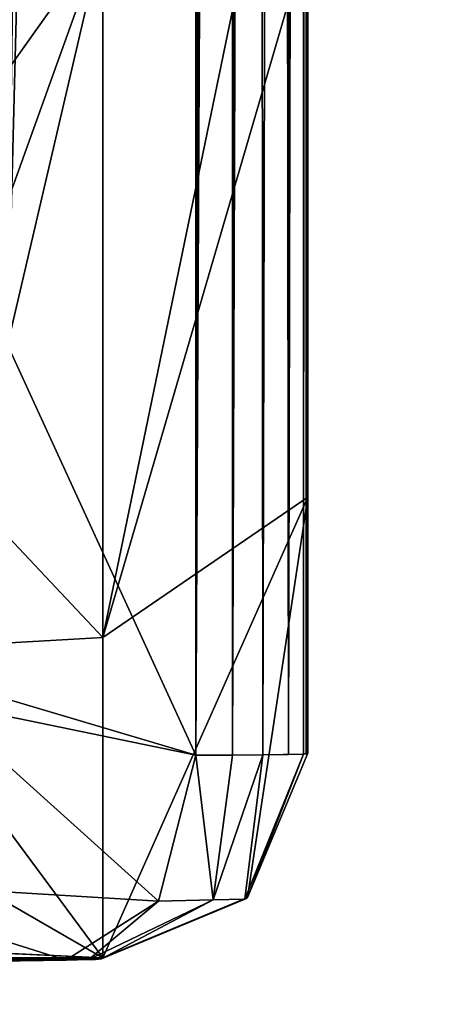
# Model space of a CAD drawing. Units: millimetres. Extents: x -128 to 1472, y -114 to 686.
# Drawn here: x 749 to 751, y -65 to -60 of the extents above; entities that cross this region are included whole.
import ezdxf

# ---------------------------------------------------------------- set-up
doc = ezdxf.new("R2010")
doc.units = ezdxf.units.MM
doc.header["$LTSCALE"] = 41.718519
for name, color, linetype in [('4109', 7, 'CONTINUOUS'), ('4199', 7, 'CONTINUOUS'), ('4368', 7, 'CONTINUOUS'), ('4369', 7, 'CONTINUOUS'), ('4370', 7, 'CONTINUOUS'), ('4371', 7, 'CONTINUOUS'), ('5888', 7, 'CONTINUOUS'), ('5889', 7, 'CONTINUOUS'), ('5890', 7, 'CONTINUOUS'), ('5950', 7, 'CONTINUOUS'), ('5951', 7, 'CONTINUOUS'), ('8153', 7, 'CONTINUOUS'), ('8170', 7, 'CONTINUOUS')]:
    doc.layers.add(name, color=color, linetype=linetype)

msp = doc.modelspace()

# ---------------------------------------------------------------- linework, layer by layer
at = {"layer": '4109', "color": 32, "linetype": 'Continuous'}
for points in [[(749.5319, -64.5, 293.9997), (587.4199, -64.5, 293.9999), (749.4751, -64.5011, 293.9392), (749.5319, -64.5, 293.9997)], [(749.4751, -64.5011, 293.9392), (587.4199, -64.5, 293.9999), (749.4182, -64.5022, 293.8744), (749.4751, -64.5011, 293.9392)], [(749.4182, -64.5022, 293.8744), (587.4199, -64.5, 293.9999), (747.6816, -64.535, 291.9955), (749.4182, -64.5022, 293.8744)]]:
    msp.add_3dface(points, dxfattribs=at)
at = {"layer": '4199', "color": 32, "linetype": 'Continuous'}
for points in [[(749.0881, -60.919, 298.7944), (748.9574, -62.2456, 298.1787), (749.6001, -59.5, 299), (749.0881, -60.919, 298.7944)], [(749.6001, -59.5, 299), (748.9574, -62.2456, 298.1787), (749.6001, -62.9264, 297.6414), (749.6001, -59.5, 299)], [(749.0905, -60.2169, 298.9483), (749.0881, -60.919, 298.7944), (749.6001, -59.5, 299), (749.0905, -60.2169, 298.9483)], [(749.0913, -59.5, 299), (749.0905, -60.2169, 298.9483), (749.6001, -59.5, 299), (749.0913, -59.5, 299)], [(748.9574, -62.2456, 298.1787), (748.4877, -62.9905, 297.58), (749.6001, -62.9264, 297.6414), (748.9574, -62.2456, 298.1787)], [(749.6001, -62.9264, 297.6414), (748.4877, -62.9905, 297.58), (749.6001, -64.4908, 294.3037), (749.6001, -62.9264, 297.6414)], [(748.4877, -62.9905, 297.58), (747.0572, -63.0224, 297.5486), (749.6001, -64.4908, 294.3037), (748.4877, -62.9905, 297.58)], [(747.0572, -63.0224, 297.5486), (726.4722, -63.4365, 297.0828), (749.6001, -64.4908, 294.3037), (747.0572, -63.0224, 297.5486)], [(749.6001, -64.4908, 294.3037), (726.4722, -63.4365, 297.0828), (586.69, -64.0812, 296.0053), (749.6001, -64.4908, 294.3037)], [(587.4199, -64.5, 293.9999), (749.6001, -64.4908, 294.3037), (586.69, -64.0812, 296.0053), (587.4199, -64.5, 293.9999)], [(749.6001, -64.4908, 294.3037), (587.4199, -64.5, 293.9999), (749.5968, -64.4935, 294.2549), (749.6001, -64.4908, 294.3037)], [(749.5968, -64.4935, 294.2549), (587.4199, -64.5, 293.9999), (749.5934, -64.4959, 294.2022), (749.5968, -64.4935, 294.2549)], [(749.5934, -64.4959, 294.2022), (587.4199, -64.5, 293.9999), (749.564, -64.499, 294.0998), (749.5934, -64.4959, 294.2022)], [(587.4199, -64.5, 293.9999), (749.5319, -64.5, 293.9997), (749.564, -64.499, 294.0998), (587.4199, -64.5, 293.9999)]]:
    msp.add_3dface(points, dxfattribs=at)
at = {"layer": '4368', "color": 251, "linetype": 'Continuous'}
for points in [[(749.1359, -61.5, 292), (749.1359, -38.5, 292), (749.7109, -12.2399, 292.7665), (749.1359, -61.5, 292)], [(749.7109, -12.2399, 292.7665), (749.7369, -16.8301, 292.7933), (749.1359, -61.5, 292), (749.7109, -12.2399, 292.7665)], [(749.7369, -16.8301, 292.7933), (750.0545, -25.4709, 293.0855), (749.1359, -61.5, 292), (749.7369, -16.8301, 292.7933)], [(750.0545, -25.4709, 293.0855), (750.0545, -63.5023, 293.0855), (749.1359, -61.5, 292), (750.0545, -25.4709, 293.0855)], [(749.1359, -61.5, 292), (750.0545, -63.5023, 293.0855), (748.9798, -63.2796, 291.7012), (749.1359, -61.5, 292)]]:
    msp.add_3dface(points, dxfattribs=at)
at = {"layer": '4369', "color": 32, "linetype": 'Continuous'}
for points in [[(750.0545, -63.5023, 293.0855), (750.0545, -25.4709, 293.0855), (750.0986, -25.8157, 293.1266), (750.0545, -63.5023, 293.0855)], [(750.1427, -26.1604, 293.1677), (750.0545, -63.5023, 293.0855), (750.0986, -25.8157, 293.1266), (750.1427, -26.1604, 293.1677)], [(750.1868, -26.5052, 293.2088), (750.0545, -63.5023, 293.0855), (750.1427, -26.1604, 293.1677), (750.1868, -26.5052, 293.2088)], [(750.2336, -26.855, 293.2603), (750.0545, -63.5023, 293.0855), (750.1868, -26.5052, 293.2088), (750.2336, -26.855, 293.2603)], [(750.2336, -63.5013, 293.2604), (750.0545, -63.5023, 293.0855), (750.2336, -26.855, 293.2603), (750.2336, -63.5013, 293.2604)], [(750.2676, -27.1066, 293.301), (750.2336, -63.5013, 293.2604), (750.2336, -26.855, 293.2603), (750.2676, -27.1066, 293.301)], [(750.2991, -27.328, 293.3415), (750.2336, -63.5013, 293.2604), (750.2676, -27.1066, 293.301), (750.2991, -27.328, 293.3415)], [(750.3529, -27.7022, 293.4179), (750.2336, -63.5013, 293.2604), (750.2991, -27.328, 293.3415), (750.3529, -27.7022, 293.4179)], [(750.3811, -63.5001, 293.4624), (750.2336, -63.5013, 293.2604), (750.3529, -27.7022, 293.4179), (750.3811, -63.5001, 293.4624)], [(750.4633, -28.4146, 293.617), (750.3811, -63.5001, 293.4624), (750.3529, -27.7022, 293.4179), (750.4633, -28.4146, 293.617)], [(750.5066, -63.4983, 293.7216), (750.3811, -63.5001, 293.4624), (750.4633, -28.4146, 293.617), (750.5066, -63.4983, 293.7216)], [(750.5342, -28.9475, 293.8034), (750.5066, -63.4983, 293.7216), (750.4633, -28.4146, 293.617), (750.5342, -28.9475, 293.8034)], [(750.5802, -29.5097, 293.9999), (750.5066, -63.4983, 293.7216), (750.5342, -28.9475, 293.8034), (750.5802, -29.5097, 293.9999)], [(750.5802, -63.4963, 293.9999), (750.5066, -63.4983, 293.7216), (750.5802, -29.5097, 293.9999), (750.5802, -63.4963, 293.9999)]]:
    msp.add_3dface(points, dxfattribs=at)
at = {"layer": '4370', "color": 32, "linetype": 'Continuous'}
for points in [[(749.8712, -64.2142, 293.3202), (750.0545, -63.5023, 293.0855), (750.1381, -64.2089, 293.6303), (749.8712, -64.2142, 293.3202)], [(750.0545, -63.5023, 293.0855), (750.2336, -63.5013, 293.2604), (750.1381, -64.2089, 293.6303), (750.0545, -63.5023, 293.0855)], [(750.2336, -63.5013, 293.2604), (750.3811, -63.5001, 293.4624), (750.1381, -64.2089, 293.6303), (750.2336, -63.5013, 293.2604)], [(749.5319, -64.5, 293.9997), (749.4182, -64.5022, 293.8744), (749.8712, -64.2142, 293.3202), (749.5319, -64.5, 293.9997)], [(749.5319, -64.5, 293.9997), (749.8712, -64.2142, 293.3202), (750.1381, -64.2089, 293.6303), (749.5319, -64.5, 293.9997)], [(749.5319, -64.5, 293.9997), (749.4751, -64.5011, 293.9392), (749.4182, -64.5022, 293.8744), (749.5319, -64.5, 293.9997)]]:
    msp.add_3dface(points, dxfattribs=at)
at = {"layer": '4371', "color": 32, "linetype": 'Continuous'}
for points in [[(748.6, -63.0696, 290), (749.8712, -64.2142, 293.3202), (748.178, -64.1124, 290.0182), (748.6, -63.0696, 290)], [(750.0545, -63.5023, 293.0855), (748.6, -63.0696, 290), (748.9798, -63.2796, 291.7012), (750.0545, -63.5023, 293.0855)], [(748.6, -63.0696, 290), (750.0545, -63.5023, 293.0855), (749.8712, -64.2142, 293.3202), (748.6, -63.0696, 290)], [(749.4182, -64.5022, 293.8744), (747.6816, -64.535, 291.9955), (748.178, -64.1124, 290.0182), (749.4182, -64.5022, 293.8744)], [(749.8712, -64.2142, 293.3202), (749.4182, -64.5022, 293.8744), (748.178, -64.1124, 290.0182), (749.8712, -64.2142, 293.3202)]]:
    msp.add_3dface(points, dxfattribs=at)
at = {"layer": '5888', "color": 32, "linetype": 'Continuous'}
for points in [[(750.1381, -64.2089, 293.6303), (750.3811, -63.5001, 293.4624), (750.2936, -64.2054, 294.0757), (750.1381, -64.2089, 293.6303)], [(750.3811, -63.5001, 293.4624), (750.5802, -63.4963, 293.9999), (750.2936, -64.2054, 294.0757), (750.3811, -63.5001, 293.4624)], [(750.3811, -63.5001, 293.4624), (750.5066, -63.4983, 293.7216), (750.5802, -63.4963, 293.9999), (750.3811, -63.5001, 293.4624)], [(749.5934, -64.4959, 294.2022), (749.5319, -64.5, 293.9997), (750.1381, -64.2089, 293.6303), (749.5934, -64.4959, 294.2022)], [(749.5934, -64.4959, 294.2022), (750.1381, -64.2089, 293.6303), (750.2936, -64.2054, 294.0757), (749.5934, -64.4959, 294.2022)], [(749.5319, -64.5, 293.9997), (749.5934, -64.4959, 294.2022), (749.564, -64.499, 294.0998), (749.5319, -64.5, 293.9997)]]:
    msp.add_3dface(points, dxfattribs=at)
at = {"layer": '5889', "color": 32, "linetype": 'Continuous'}
for points in [[(750.2936, -64.2054, 294.0757), (750.5802, -63.4963, 293.9999), (750.3067, -64.1974, 294.2855), (750.2936, -64.2054, 294.0757)], [(750.3067, -64.1974, 294.2855), (750.5802, -63.4963, 293.9999), (750.6, -63.4925, 294.2426), (750.3067, -64.1974, 294.2855)], [(750.6, -63.4925, 294.2426), (750.5802, -63.4963, 293.9999), (750.5929, -63.4951, 294.097), (750.6, -63.4925, 294.2426)], [(749.6001, -64.4908, 294.3037), (750.2936, -64.2054, 294.0757), (750.3067, -64.1974, 294.2855), (749.6001, -64.4908, 294.3037)], [(749.6001, -64.4908, 294.3037), (749.5934, -64.4959, 294.2022), (750.2936, -64.2054, 294.0757), (749.6001, -64.4908, 294.3037)], [(749.6001, -64.4908, 294.3037), (749.5968, -64.4935, 294.2549), (749.5934, -64.4959, 294.2022), (749.6001, -64.4908, 294.3037)]]:
    msp.add_3dface(points, dxfattribs=at)
at = {"layer": '5890', "color": 32, "linetype": 'Continuous'}
for points in [[(750.3074, -59.5, 298.7068), (749.6001, -62.9264, 297.6414), (750.6, -59.4998, 298), (750.3074, -59.5, 298.7068)], [(750.6, -59.4998, 298), (749.6001, -62.9264, 297.6414), (750.6, -62.2417, 296.9099), (750.6, -59.4998, 298)], [(749.6001, -59.5, 299), (749.6001, -62.9264, 297.6414), (750.3074, -59.5, 298.7068), (749.6001, -59.5, 299)], [(749.6001, -62.9264, 297.6414), (749.6001, -64.4908, 294.3037), (750.6, -62.2417, 296.9099), (749.6001, -62.9264, 297.6414)], [(749.6001, -64.4908, 294.3037), (750.3067, -64.1974, 294.2855), (750.6, -62.2417, 296.9099), (749.6001, -64.4908, 294.3037)], [(750.3067, -64.1974, 294.2855), (750.6, -63.4925, 294.2426), (750.6, -62.2417, 296.9099), (750.3067, -64.1974, 294.2855)]]:
    msp.add_3dface(points, dxfattribs=at)
at = {"layer": '5950', "color": 32, "linetype": 'Continuous'}
for points in [[(750.5802, -63.4963, 293.9999), (750.5802, -29.5097, 293.9999), (750.595, -29.8544, 294.1205), (750.5802, -63.4963, 293.9999)], [(750.5929, -63.4951, 294.097), (750.5802, -63.4963, 293.9999), (750.595, -29.8544, 294.1205), (750.5929, -63.4951, 294.097)], [(750.6, -30.2034, 294.2426), (750.5929, -63.4951, 294.097), (750.595, -29.8544, 294.1205), (750.6, -30.2034, 294.2426)], [(750.6, -63.4925, 294.2426), (750.5929, -63.4951, 294.097), (750.6, -30.2034, 294.2426), (750.6, -63.4925, 294.2426)]]:
    msp.add_3dface(points, dxfattribs=at)
at = {"layer": '5951', "color": 32, "linetype": 'Continuous'}
for points in [[(750.6, -62.2417, 296.9099), (750.6, -63.4925, 294.2426), (750.6, -30.2034, 294.2426), (750.6, -62.2417, 296.9099)], [(750.6, -59.4998, 298), (750.6, -62.2417, 296.9099), (750.6, -30.2034, 294.2426), (750.6, -59.4998, 298)]]:
    msp.add_3dface(points, dxfattribs=at)
at = {"layer": '8153', "linetype": 'Continuous'}
for points in [[(1372, -94.5, 299), (672, -94.5, 299), (1372, 665.5, 299), (1372, -94.5, 299)], [(1372, 665.5, 299), (672, -94.5, 299), (672, 665.5, 299), (1372, 665.5, 299)]]:
    msp.add_3dface(points, dxfattribs=at)
at = {"layer": '8170', "linetype": 'Continuous'}
for points in [[(1372, 685.5, 324), (672, 685.5, 324), (1372, -114.5, 324), (1372, 685.5, 324)], [(1372, -114.5, 324), (672, 685.5, 324), (672, -114.5, 324), (1372, -114.5, 324)]]:
    msp.add_3dface(points, dxfattribs=at)

doc.saveas('drawing.dxf')
